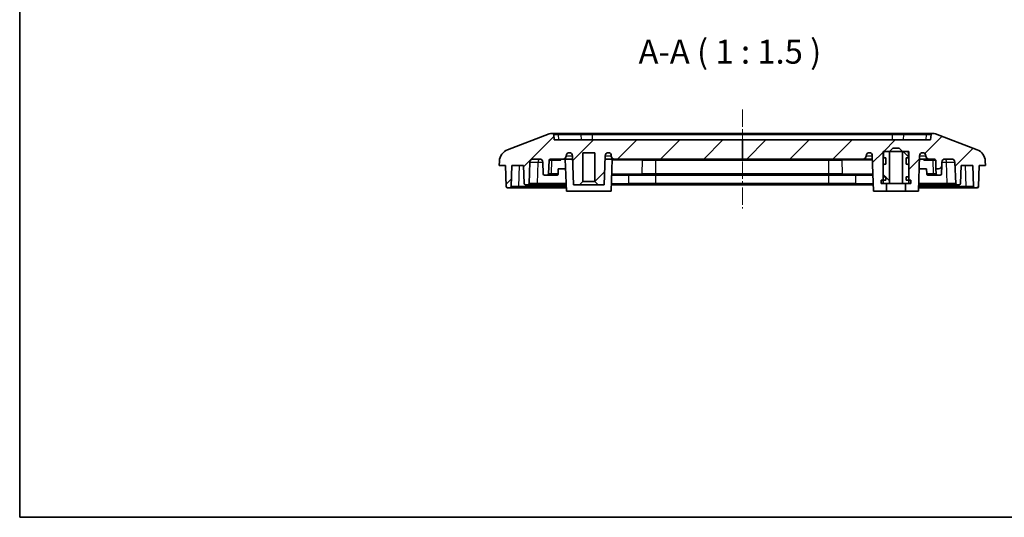
# Model space of a CAD drawing. Units: millimetres. Extents: x 1285 to 3661, y 1052 to 1473.
# Drawn here: x 2478 to 2632, y 1052 to 1130 of the extents above; entities that cross this region are included whole.
import ezdxf

# ---------------------------------------------------------------- set-up
doc = ezdxf.new("R2010")
doc.units = ezdxf.units.MM
doc.linetypes.add('CHAIN', pattern=[0.3543, 0.2362, -0.0295, 0.0591, -0.0295])
for name, color, linetype, lineweight in [('Border (ISO)', 7, 'Continuous', 35), ('Centerline (ISO)', 131, 'Continuous', 18), ('Hatch (ISO)', 1, 'Continuous', 18), ('Symbol (ISO)', 7, 'Continuous', 18), ('Visible (ISO)', 7, 'Continuous', 35), ('Visible Narrow (ISO)', 7, 'Continuous', 25)]:
    doc.layers.add(name, color=color, linetype=linetype, lineweight=lineweight)
doc.styles.add('Note Text (TK)', font='txt')

# ---------------------------------------------------------------- blocks, each defined once
blk = doc.blocks.new('図面枠 tk図枠')
at = {"layer": 'Border (ISO)'}
for p, q in [((14.5, 289), (14.5, 8)), ((14.5, 8), (405.5, 8))]:
    blk.add_line(p, q, dxfattribs=at)

msp = doc.modelspace()

# ---------------------------------------------------------------- hatches: boundary and pattern name
at = {"layer": 'Hatch (ISO)'}
h = msp.add_hatch(dxfattribs=at)
h.set_pattern_fill('ANSI31', color=256, scale=38.1, style=0)
h.set_pattern_definition([(45, (2456.6567, 1039.9145), (-3.3676, 3.3676), [])])
edge = h.paths.add_edge_path()
edge.add_line((2591.3361, 1110.9314), (2591.3361, 1107.9314))
edge.add_line((2591.3361, 1107.9314), (2571.3596, 1107.9314))
edge.add_ellipse((2571.3596, 1108.4314), major_axis=(-0.4997, -0.0174), ratio=1, start_angle=0, end_angle=88, ccw=False)
edge.add_line((2570.8599, 1108.414), (2570.8587, 1108.4489))
edge.add_ellipse((2570.359, 1108.4314), major_axis=(0, 0.5), ratio=1, start_angle=272, end_angle=360)
edge.add_ellipse((2570.3946, 1108.4327), major_axis=(-0.4997, 0.0174), ratio=1, start_angle=276.079992, end_angle=360)
edge.add_line((2569.8949, 1108.4501), (2569.7371, 1103.9314))
edge.add_line((2569.7371, 1103.9314), (2568.7871, 1103.9314))
edge.add_line((2568.7871, 1103.9314), (2568.2871, 1104.4314))
edge.add_line((2568.2871, 1104.4314), (2568.2871, 1108.9314))
edge.add_line((2568.2871, 1108.9314), (2566.3871, 1108.9314))
edge.add_line((2566.3871, 1108.9314), (2566.3871, 1104.4314))
edge.add_line((2566.3871, 1104.4314), (2565.8871, 1103.9314))
edge.add_line((2565.8871, 1103.9314), (2564.9371, 1103.9314))
edge.add_line((2564.9371, 1103.9314), (2564.7793, 1108.4501))
edge.add_ellipse((2564.2796, 1108.4327), major_axis=(0.0356, 0.4987), ratio=1, start_angle=276.079992, end_angle=360)
edge.add_ellipse((2564.3152, 1108.4314), major_axis=(-0.4997, 0.0174), ratio=1, start_angle=272, end_angle=360)
edge.add_line((2563.8155, 1108.4489), (2563.8143, 1108.414))
edge.add_ellipse((2563.3146, 1108.4314), major_axis=(0, -0.5), ratio=1, start_angle=0, end_angle=88, ccw=False)
edge.add_line((2563.3146, 1107.9314), (2561.3302, 1107.9314))
edge.add_ellipse((2561.3302, 1107.7314), major_axis=(-0.1999, 0.007), ratio=1, start_angle=272, end_angle=360)
edge.add_line((2561.1304, 1107.7384), (2561.0565, 1105.6244))
edge.add_ellipse((2560.8567, 1105.6314), major_axis=(0, -0.2), ratio=1, start_angle=0, end_angle=88, ccw=False)
edge.add_line((2560.8567, 1105.4314), (2560.4175, 1105.4314))
edge.add_ellipse((2560.4175, 1105.6314), major_axis=(-0.1999, -0.007), ratio=1, start_angle=0, end_angle=88, ccw=False)
edge.add_line((2560.2177, 1105.6244), (2560.1539, 1107.4489))
edge.add_ellipse((2559.6542, 1107.4314), major_axis=(0, 0.5), ratio=1, start_angle=272, end_angle=360)
edge.add_line((2559.6542, 1107.9314), (2558.6199, 1107.9314))
edge.add_ellipse((2558.6199, 1107.4314), major_axis=(-0.4997, 0.0174), ratio=1, start_angle=272, end_angle=360)
edge.add_line((2558.1202, 1107.4489), (2558.0042, 1104.1244))
edge.add_ellipse((2557.8043, 1104.1314), major_axis=(0, -0.2), ratio=1, start_angle=0, end_angle=88, ccw=False)
edge.add_line((2557.8043, 1103.9314), (2557.435, 1103.9314))
edge.add_ellipse((2557.435, 1104.1314), major_axis=(-0.1999, -0.007), ratio=1, start_angle=0, end_angle=88, ccw=False)
edge.add_line((2557.2351, 1104.1244), (2557.1371, 1106.9314))
edge.add_line((2557.1371, 1106.9314), (2555.3371, 1106.9314))
edge.add_line((2555.3371, 1106.9314), (2555.2216, 1103.6244))
edge.add_ellipse((2555.0217, 1103.6314), major_axis=(0, -0.2), ratio=1, start_angle=0, end_angle=88, ccw=False)
edge.add_line((2555.0217, 1103.4314), (2554.6525, 1103.4314))
edge.add_ellipse((2554.6525, 1103.6314), major_axis=(-0.1999, -0.007), ratio=1, start_angle=0, end_angle=88, ccw=False)
edge.add_line((2554.4526, 1103.6244), (2554.3371, 1106.9314))
edge.add_line((2554.3371, 1106.9314), (2553.3371, 1106.9314))
edge.add_line((2553.3371, 1106.9314), (2553.3718, 1107.6257))
edge.add_ellipse((2555.3693, 1107.5258), major_axis=(-0.71, 1.8697), ratio=1, start_angle=0, end_angle=66.34348, ccw=False)
edge.add_line((2554.6593, 1109.3955), (2561.1656, 1111.8663))
edge.add_ellipse((2561.5206, 1110.9314), major_axis=(0, 1), ratio=1, start_angle=0, end_angle=20.794115, ccw=False)
edge.add_line((2561.5206, 1111.9314), (2561.6561, 1111.9314))
edge.add_ellipse((2561.6561, 1111.7314), major_axis=(0.199, 0.0199), ratio=1, start_angle=0, end_angle=84.289407, ccw=False)
edge.add_line((2561.8551, 1111.7513), (2561.9371, 1110.9314))
edge.add_line((2561.9371, 1110.9314), (2591.3361, 1110.9314))
edge = h.paths.add_edge_path()
edge.add_line((2591.3361, 1107.9314), (2610.1796, 1107.9314))
edge.add_ellipse((2610.1796, 1108.4314), major_axis=(0, -0.5), ratio=1, start_angle=0, end_angle=88)
edge.add_line((2610.6793, 1108.414), (2610.6806, 1108.4489))
edge.add_ellipse((2611.1803, 1108.4314), major_axis=(-0.4997, 0.0174), ratio=1, start_angle=272, end_angle=360, ccw=False)
edge.add_ellipse((2611.1447, 1108.4327), major_axis=(0.0356, 0.4987), ratio=1, start_angle=276.079992, end_angle=360, ccw=False)
edge.add_line((2611.6444, 1108.4501), (2611.8371, 1102.9314))
edge.add_line((2611.8371, 1102.9314), (2613.8371, 1102.9314))
edge.add_line((2613.8371, 1102.9314), (2613.8371, 1104.1314))
edge.add_line((2613.8371, 1104.1314), (2613.3371, 1104.1314))
edge.add_line((2613.3371, 1104.1314), (2613.3371, 1104.6314))
edge.add_line((2613.3371, 1104.6314), (2613.3371, 1105.1314))
edge.add_line((2613.3371, 1105.1314), (2613.3371, 1106.9314))
edge.add_line((2613.3371, 1106.9314), (2613.3371, 1109.1314))
edge.add_line((2613.3371, 1109.1314), (2613.5871, 1109.1314))
edge.add_line((2613.5871, 1109.1314), (2614.3306, 1109.1314))
edge.add_line((2614.3306, 1109.1314), (2614.3321, 1109.1314))
edge.add_line((2614.3321, 1109.1314), (2614.8321, 1109.6314))
edge.add_line((2614.8321, 1109.6314), (2615.8421, 1109.6314))
edge.add_line((2615.8421, 1109.6314), (2616.3421, 1109.1314))
edge.add_line((2616.3421, 1109.1314), (2616.3436, 1109.1314))
edge.add_line((2616.3436, 1109.1314), (2617.0871, 1109.1314))
edge.add_line((2617.0871, 1109.1314), (2617.3371, 1109.1314))
edge.add_line((2617.3371, 1109.1314), (2617.3371, 1106.9314))
edge.add_line((2617.3371, 1106.9314), (2617.3371, 1105.1314))
edge.add_line((2617.3371, 1105.1314), (2617.3371, 1104.6314))
edge.add_line((2617.3371, 1104.6314), (2617.3371, 1104.1314))
edge.add_line((2617.3371, 1104.1314), (2616.8371, 1104.1314))
edge.add_line((2616.8371, 1104.1314), (2616.8371, 1102.9314))
edge.add_line((2616.8371, 1102.9314), (2618.8371, 1102.9314))
edge.add_line((2618.8371, 1102.9314), (2619.0298, 1108.4501))
edge.add_ellipse((2619.5295, 1108.4327), major_axis=(-0.4997, 0.0174), ratio=1, start_angle=276.079992, end_angle=360, ccw=False)
edge.add_ellipse((2619.4939, 1108.4314), major_axis=(0, 0.5), ratio=1, start_angle=272, end_angle=360, ccw=False)
edge.add_line((2619.9936, 1108.4489), (2619.9948, 1108.414))
edge.add_ellipse((2620.4945, 1108.4314), major_axis=(-0.4997, -0.0174), ratio=1, start_angle=0, end_angle=88)
edge.add_line((2620.4945, 1107.9314), (2621.344, 1107.9314))
edge.add_ellipse((2621.344, 1107.7314), major_axis=(0, 0.2), ratio=1, start_angle=272, end_angle=360, ccw=False)
edge.add_line((2621.5438, 1107.7384), (2621.5895, 1106.4314))
edge.add_line((2621.5895, 1106.4314), (2622.0019, 1106.4314))
edge.add_ellipse((2622.0019, 1106.9314), major_axis=(0, -0.5), ratio=1, start_angle=0, end_angle=88)
edge.add_line((2622.5016, 1106.914), (2622.5202, 1107.4489))
edge.add_ellipse((2623.0199, 1107.4314), major_axis=(-0.4997, 0.0174), ratio=1, start_angle=272, end_angle=360, ccw=False)
edge.add_line((2623.0199, 1107.9314), (2624.0542, 1107.9314))
edge.add_ellipse((2624.0542, 1107.4314), major_axis=(0, 0.5), ratio=1, start_angle=272, end_angle=360, ccw=False)
edge.add_line((2624.5539, 1107.4489), (2624.67, 1104.1244))
edge.add_ellipse((2624.8699, 1104.1314), major_axis=(-0.1999, -0.007), ratio=1, start_angle=0, end_angle=88)
edge.add_line((2624.8699, 1103.9314), (2625.2392, 1103.9314))
edge.add_ellipse((2625.2392, 1104.1314), major_axis=(0, -0.2), ratio=1, start_angle=0, end_angle=88)
edge.add_line((2625.4391, 1104.1244), (2625.5371, 1106.9314))
edge.add_line((2625.5371, 1106.9314), (2627.3371, 1106.9314))
edge.add_line((2627.3371, 1106.9314), (2627.4526, 1103.6244))
edge.add_ellipse((2627.6525, 1103.6314), major_axis=(-0.1999, -0.007), ratio=1, start_angle=0, end_angle=88)
edge.add_line((2627.6525, 1103.4314), (2628.0217, 1103.4314))
edge.add_ellipse((2628.0217, 1103.6314), major_axis=(0, -0.2), ratio=1, start_angle=0, end_angle=88)
edge.add_line((2628.2216, 1103.6244), (2628.3371, 1106.9314))
edge.add_line((2628.3371, 1106.9314), (2629.3371, 1106.9314))
edge.add_line((2629.3371, 1106.9314), (2629.3024, 1107.6257))
edge.add_ellipse((2627.3049, 1107.5258), major_axis=(1.9975, 0.0999), ratio=1, start_angle=0, end_angle=66.34348)
edge.add_line((2628.0149, 1109.3955), (2621.5086, 1111.8663))
edge.add_ellipse((2621.1536, 1110.9314), major_axis=(0.355, 0.9349), ratio=1, start_angle=0, end_angle=20.794115)
edge.add_line((2621.1536, 1111.9314), (2621.0181, 1111.9314))
edge.add_ellipse((2621.0181, 1111.7314), major_axis=(0, 0.2), ratio=1, start_angle=0, end_angle=84.289407)
edge.add_line((2620.8191, 1111.7513), (2620.7371, 1110.9314))
edge.add_line((2620.7371, 1110.9314), (2591.3361, 1110.9314))
edge.add_line((2591.3361, 1110.9314), (2591.3361, 1107.9314))
h = msp.add_hatch(dxfattribs=at)
h.set_pattern_fill('ANSI31', color=256, scale=38.1, angle=90.00021, style=0)
h.set_pattern_definition([(135.0002, (2456.6567, 1039.9145), (-3.36758, -3.36761), [])])
h.paths.add_polyline_path([(2617.6371, 1104.6314), (2617.3371, 1104.6314), (2616.9371, 1104.6314), (2616.9371, 1105.1314), (2617.3371, 1105.1314), (2617.3371, 1106.9314), (2617.1371, 1107.1314), (2616.9371, 1107.1314), (2616.9371, 1108.1314), (2617.2871, 1108.1314), (2617.2871, 1108.9314), (2617.0871, 1109.1314), (2616.3436, 1109.1314), (2616.3436, 1104.1314), (2616.8371, 1104.1314), (2617.3371, 1104.1314), (2617.6371, 1104.1314)])
h.paths.add_polyline_path([(2613.7371, 1104.6314), (2613.3371, 1104.6314), (2613.0371, 1104.6314), (2613.0371, 1104.1314), (2613.3371, 1104.1314), (2613.8371, 1104.1314), (2614.3306, 1104.1314), (2614.3306, 1109.1314), (2613.5871, 1109.1314), (2613.3871, 1108.9314), (2613.3871, 1108.1314), (2613.7371, 1108.1314), (2613.7371, 1107.1314), (2613.5371, 1107.1314), (2613.3371, 1106.9314), (2613.3371, 1105.1314), (2613.7371, 1105.1314)])

# ---------------------------------------------------------------- linework, layer by layer
at = {"layer": 'Centerline (ISO)', "linetype": 'CHAIN', "ltscale": 11.482377}
msp.add_line((2591.3371, 1115.6814), (2591.3371, 1100.1814), dxfattribs=at)
at = {"layer": 'Visible (ISO)'}
for p, q in [((2561.1656, 1111.8663), (2554.6593, 1109.3955)), ((2561.6561, 1111.9314), (2561.5206, 1111.9314)), ((2562.4413, 1111.9314), (2561.6561, 1111.9314)), ((2561.9371, 1110.9314), (2561.8551, 1111.7513)), ((2591.3361, 1110.9314), (2561.9371, 1110.9314)), ((2565.9977, 1111.9314), (2562.4413, 1111.9314)), ((2567.8934, 1111.9314), (2565.9977, 1111.9314)), ((2614.7807, 1111.9314), (2567.8934, 1111.9314)), ((2620.7371, 1110.9314), (2591.3361, 1110.9314)), ((2591.3361, 1110.9314), (2591.3361, 1107.9314)), ((2616.6765, 1111.9314), (2614.7807, 1111.9314)), ((2620.2328, 1111.9314), (2616.6765, 1111.9314)), ((2621.0181, 1111.9314), (2620.2328, 1111.9314)), ((2620.8191, 1111.7513), (2620.7371, 1110.9314)), ((2621.1536, 1111.9314), (2621.0181, 1111.9314)), ((2628.0149, 1109.3955), (2621.5086, 1111.8663)), ((2614.3321, 1109.1314), (2614.8321, 1109.6314)), ((2614.8321, 1109.6314), (2615.8421, 1109.6314)), ((2615.8421, 1109.6314), (2616.3421, 1109.1314)), ((2558.6199, 1107.9314), (2559.6542, 1107.9314)), ((2561.3302, 1107.9314), (2563.3146, 1107.9314)), ((2563.3146, 1107.9314), (2564.7974, 1107.9314)), ((2563.8371, 1102.9314), (2563.6625, 1107.9314)), ((2563.8143, 1108.414), (2563.8155, 1108.4489)), ((2564.7793, 1108.4501), (2564.9371, 1103.9314)), ((2566.3871, 1104.4314), (2566.3871, 1108.9314)), ((2566.3871, 1108.9314), (2568.2871, 1108.9314)), ((2568.2871, 1108.9314), (2568.2871, 1104.4314)), ((2569.7371, 1103.9314), (2569.8949, 1108.4501)), ((2569.8768, 1107.9314), (2571.3596, 1107.9314)), ((2570.8371, 1102.9314), (2571.0117, 1107.9314)), ((2570.8587, 1108.4489), (2570.8599, 1108.414)), ((2571.3596, 1107.9314), (2591.3361, 1107.9314)), ((2591.3361, 1107.9314), (2610.1796, 1107.9314)), ((2610.1796, 1107.9314), (2611.6625, 1107.9314)), ((2610.6793, 1108.414), (2610.6806, 1108.4489)), ((2611.6444, 1108.4501), (2611.8371, 1102.9314)), ((2613.3371, 1104.1314), (2613.3371, 1109.1314)), ((2613.3371, 1109.1314), (2614.3321, 1109.1314)), ((2613.5871, 1109.1314), (2613.3871, 1108.9314)), ((2613.3871, 1108.9314), (2613.3871, 1108.1314)), ((2613.3871, 1108.1314), (2613.7371, 1108.1314)), ((2614.3306, 1109.1314), (2613.5871, 1109.1314)), ((2613.7371, 1108.1314), (2613.7371, 1107.1314)), ((2614.3306, 1104.1314), (2614.3306, 1109.1314)), ((2614.3321, 1109.1314), (2616.3421, 1109.1314)), ((2616.3421, 1109.1314), (2617.3371, 1109.1314)), ((2617.0871, 1109.1314), (2616.3436, 1109.1314)), ((2616.3436, 1109.1314), (2616.3436, 1104.1314)), ((2616.9371, 1107.1314), (2616.9371, 1108.1314)), ((2616.9371, 1108.1314), (2617.2871, 1108.1314)), ((2617.2871, 1108.9314), (2617.0871, 1109.1314)), ((2617.2871, 1108.1314), (2617.2871, 1108.9314)), ((2617.3371, 1109.1314), (2617.3371, 1104.1314)), ((2618.8371, 1102.9314), (2619.0298, 1108.4501)), ((2619.0117, 1107.9314), (2620.4945, 1107.9314)), ((2619.9936, 1108.4489), (2619.9948, 1108.414)), ((2620.4945, 1107.9314), (2621.344, 1107.9314)), ((2623.0199, 1107.9314), (2624.0542, 1107.9314)), ((2553.3718, 1107.6257), (2553.3371, 1106.9314)), ((2553.3371, 1106.9314), (2554.3371, 1106.9314)), ((2554.3371, 1106.9314), (2554.4526, 1103.6244)), ((2555.2216, 1103.6244), (2555.3371, 1106.9314)), ((2555.3371, 1106.9314), (2557.1371, 1106.9314)), ((2557.1371, 1106.9314), (2557.2351, 1104.1244)), ((2558.0042, 1104.1244), (2558.1202, 1107.4489)), ((2560.1539, 1107.4489), (2560.2177, 1105.6244)), ((2561.0565, 1105.6244), (2561.1304, 1107.7384)), ((2562.5278, 1105.6244), (2562.5477, 1106.4314)), ((2562.5477, 1106.4314), (2563.7149, 1106.4314)), ((2613.5371, 1107.1314), (2613.3371, 1106.9314)), ((2613.3371, 1106.9314), (2613.3371, 1105.1314)), ((2613.7371, 1107.1314), (2613.5371, 1107.1314)), ((2617.1371, 1107.1314), (2616.9371, 1107.1314)), ((2617.3371, 1106.9314), (2617.1371, 1107.1314)), ((2617.3371, 1105.1314), (2617.3371, 1106.9314)), ((2618.9593, 1106.4314), (2620.1265, 1106.4314)), ((2620.1265, 1106.4314), (2620.1464, 1105.6244)), ((2621.5438, 1107.7384), (2621.5895, 1106.4314)), ((2621.5895, 1106.4314), (2622.0019, 1106.4314)), ((2621.6177, 1105.6244), (2621.5895, 1106.4314)), ((2622.5016, 1106.914), (2622.4565, 1105.6244)), ((2622.5016, 1106.914), (2622.5202, 1107.4489)), ((2624.5539, 1107.4489), (2624.67, 1104.1244)), ((2625.4391, 1104.1244), (2625.5371, 1106.9314)), ((2625.5371, 1106.9314), (2627.3371, 1106.9314)), ((2627.3371, 1106.9314), (2627.4526, 1103.6244)), ((2628.2216, 1103.6244), (2628.3371, 1106.9314)), ((2628.3371, 1106.9314), (2629.3371, 1106.9314)), ((2629.3371, 1106.9314), (2629.3024, 1107.6257)), ((2560.4175, 1105.4314), (2560.8567, 1105.4314)), ((2560.8567, 1105.4314), (2561.3488, 1105.4314)), ((2561.3488, 1105.4314), (2562.3865, 1105.4314)), ((2575.5606, 1105.4314), (2570.9244, 1105.4314)), ((2575.5606, 1105.4314), (2577.8371, 1105.4314)), ((2577.8371, 1105.4314), (2604.8371, 1105.4314)), ((2604.8371, 1105.4314), (2607.1136, 1105.4314)), ((2611.7498, 1105.4314), (2607.1136, 1105.4314)), ((2613.3371, 1105.1314), (2613.7371, 1105.1314)), ((2613.7371, 1105.1314), (2613.7371, 1104.6314)), ((2616.9371, 1104.6314), (2616.9371, 1105.1314)), ((2616.9371, 1105.1314), (2617.3371, 1105.1314)), ((2620.2877, 1105.4314), (2621.3253, 1105.4314)), ((2621.3253, 1105.4314), (2621.8175, 1105.4314)), ((2622.2567, 1105.4314), (2621.8175, 1105.4314)), ((2554.6525, 1103.4314), (2555.0217, 1103.4314)), ((2555.0217, 1103.4314), (2556.2713, 1103.4314)), ((2556.2713, 1103.4314), (2562.7853, 1103.4314)), ((2557.435, 1103.9314), (2557.8043, 1103.9314)), ((2557.8043, 1103.9314), (2559.1905, 1103.9314)), ((2559.1905, 1103.9314), (2563.8012, 1103.9314)), ((2562.7853, 1103.4314), (2563.8196, 1103.4314)), ((2563.8012, 1103.9314), (2563.8022, 1103.9314)), ((2564.9371, 1103.9314), (2565.8871, 1103.9314)), ((2565.8871, 1103.9314), (2566.3871, 1104.4314)), ((2565.8871, 1103.9314), (2568.7871, 1103.9314)), ((2568.2871, 1104.4314), (2566.3871, 1104.4314)), ((2568.2871, 1104.4314), (2568.7871, 1103.9314)), ((2568.7871, 1103.9314), (2569.7371, 1103.9314)), ((2570.872, 1103.9314), (2570.8974, 1103.9314)), ((2573.4423, 1103.9314), (2570.8974, 1103.9314)), ((2573.4423, 1103.9314), (2577.8371, 1103.9314)), ((2577.8371, 1103.9314), (2604.8371, 1103.9314)), ((2604.8371, 1103.9314), (2609.2319, 1103.9314)), ((2611.7768, 1103.9314), (2609.2319, 1103.9314)), ((2611.7768, 1103.9314), (2611.8022, 1103.9314)), ((2613.7371, 1104.6314), (2613.0371, 1104.6314)), ((2613.0371, 1104.6314), (2613.0371, 1104.1314)), ((2613.0371, 1104.1314), (2614.3306, 1104.1314)), ((2613.8371, 1104.1314), (2613.3371, 1104.1314)), ((2613.8371, 1102.9314), (2613.8371, 1104.1314)), ((2616.3436, 1104.1314), (2614.3306, 1104.1314)), ((2616.3436, 1104.1314), (2617.6371, 1104.1314)), ((2617.3371, 1104.1314), (2616.8371, 1104.1314)), ((2616.8371, 1104.1314), (2616.8371, 1102.9314)), ((2617.6371, 1104.6314), (2616.9371, 1104.6314)), ((2617.6371, 1104.1314), (2617.6371, 1104.6314)), ((2618.8546, 1103.4314), (2619.8888, 1103.4314)), ((2618.872, 1103.9314), (2618.8729, 1103.9314)), ((2618.8729, 1103.9314), (2623.4837, 1103.9314)), ((2619.8888, 1103.4314), (2626.4029, 1103.4314)), ((2623.4837, 1103.9314), (2624.8699, 1103.9314)), ((2624.8699, 1103.9314), (2625.2392, 1103.9314)), ((2626.4029, 1103.4314), (2627.6525, 1103.4314)), ((2627.6525, 1103.4314), (2628.0217, 1103.4314)), ((2570.8371, 1102.9314), (2563.8371, 1102.9314)), ((2611.8371, 1102.9314), (2613.8371, 1102.9314)), ((2616.8371, 1102.9314), (2613.8371, 1102.9314)), ((2616.8371, 1102.9314), (2618.8371, 1102.9314))]:
    msp.add_line(p, q, dxfattribs=at)
for centre, radius, start, end in [((2561.5206, 1110.9314), 1, 90, 110.794115), ((2561.6561, 1111.7314), 0.2, 5.710593, 90), ((2621.0181, 1111.7314), 0.2, 90, 174.289407), ((2621.1536, 1110.9314), 1, 69.205885, 90), ((2555.3693, 1107.5258), 2, 110.794115, 177.137595), ((2627.3049, 1107.5258), 2, 2.862405, 69.205885), ((2558.6199, 1107.4314), 0.5, 90, 178), ((2559.6542, 1107.4314), 0.5, 2, 90), ((2561.3302, 1107.7314), 0.2, 90, 178), ((2563.3146, 1108.4314), 0.5, 270, 358), ((2564.3152, 1108.4314), 0.5, 90, 178), ((2564.2796, 1108.4327), 0.5, 2, 85.920008), ((2570.3946, 1108.4327), 0.5, 94.079992, 178), ((2570.359, 1108.4314), 0.5, 2, 90), ((2571.3596, 1108.4314), 0.5, 182, 270), ((2610.1796, 1108.4314), 0.5, 270, 358), ((2611.1803, 1108.4314), 0.5, 90, 178), ((2611.1447, 1108.4327), 0.5, 2, 85.920008), ((2619.5295, 1108.4327), 0.5, 94.079992, 178), ((2619.4939, 1108.4314), 0.5, 2, 90), ((2620.4945, 1108.4314), 0.5, 182, 270), ((2621.344, 1107.7314), 0.2, 2, 90), ((2623.0199, 1107.4314), 0.5, 90, 178), ((2624.0542, 1107.4314), 0.5, 2, 90), ((2622.0019, 1106.9314), 0.5, 270, 358), ((2560.4175, 1105.6314), 0.2, 182, 270), ((2560.8567, 1105.6314), 0.2, 270, 358), ((2621.8175, 1105.6314), 0.2, 182, 270), ((2622.2567, 1105.6314), 0.2, 270, 358), ((2554.6525, 1103.6314), 0.2, 182, 270), ((2555.0217, 1103.6314), 0.2, 270, 358), ((2557.435, 1104.1314), 0.2, 182, 270), ((2557.8043, 1104.1314), 0.2, 270, 358), ((2624.8699, 1104.1314), 0.2, 182, 270), ((2625.2392, 1104.1314), 0.2, 270, 358), ((2627.6525, 1103.6314), 0.2, 182, 270), ((2628.0217, 1103.6314), 0.2, 270, 358)]:
    msp.add_arc(centre, radius, start, end, dxfattribs=at)
for centre, start_param, end_param in [((2562.3865, 1105.6314), 0, 1.53588974), ((2620.2877, 1105.6314), 4.74729557, 6.28318531)]:
    msp.add_ellipse(centre, major_axis=(0, -0.2), ratio=0.70710678, start_param=start_param, end_param=end_param, dxfattribs=at)
at = {"layer": 'Visible Narrow (ISO)'}
for p, q in [((2561.8551, 1111.7513), (2562.5821, 1111.7513)), ((2562.5821, 1111.7513), (2566.1384, 1111.7513)), ((2562.64, 1110.9314), (2562.5821, 1111.7513)), ((2566.1384, 1111.7513), (2567.8934, 1111.7513)), ((2566.1964, 1110.9314), (2566.1384, 1111.7513)), ((2567.8934, 1111.9314), (2567.8934, 1111.7513)), ((2567.8934, 1111.7513), (2614.7807, 1111.7513)), ((2567.8934, 1110.9314), (2567.8934, 1111.7513)), ((2614.7807, 1111.9314), (2614.7807, 1111.7513)), ((2614.7807, 1111.7513), (2616.5358, 1111.7513)), ((2614.7807, 1110.9314), (2614.7807, 1111.7513)), ((2616.5358, 1111.7513), (2616.4778, 1110.9314)), ((2616.5358, 1111.7513), (2620.0921, 1111.7513)), ((2620.0341, 1110.9314), (2620.0921, 1111.7513)), ((2620.0921, 1111.7513), (2620.8191, 1111.7513)), ((2564.7806, 1108.414), (2563.8143, 1108.414)), ((2563.8155, 1108.4489), (2564.7793, 1108.4489)), ((2570.8599, 1108.414), (2569.8936, 1108.414)), ((2569.8948, 1108.4489), (2570.8587, 1108.4489)), ((2577.8371, 1107.7384), (2577.8371, 1107.9314)), ((2604.8371, 1107.7384), (2604.8371, 1107.9314)), ((2611.6456, 1108.414), (2610.6793, 1108.414)), ((2610.6806, 1108.4489), (2611.6444, 1108.4489)), ((2619.9948, 1108.414), (2619.0285, 1108.414)), ((2619.0298, 1108.4489), (2619.9936, 1108.4489)), ((2556.4126, 1103.6244), (2556.5088, 1106.9314)), ((2558.1202, 1107.4489), (2559.4139, 1107.4489)), ((2559.3318, 1104.1244), (2559.4139, 1107.4489)), ((2559.4139, 1107.4489), (2560.1539, 1107.4489)), ((2561.1304, 1107.7384), (2561.5424, 1107.7384)), ((2561.4902, 1105.6244), (2561.5424, 1107.7384)), ((2561.5424, 1107.7384), (2562.9583, 1107.7384)), ((2575.7505, 1107.7384), (2571.005, 1107.7384)), ((2575.6993, 1105.6244), (2575.7505, 1107.7384)), ((2575.7505, 1107.7384), (2577.8371, 1107.7384)), ((2577.8371, 1107.7384), (2604.8371, 1107.7384)), ((2577.8371, 1105.6244), (2577.8371, 1107.7384)), ((2604.8371, 1107.7384), (2606.9237, 1107.7384)), ((2604.8371, 1105.6244), (2604.8371, 1107.7384)), ((2611.6692, 1107.7384), (2606.9237, 1107.7384)), ((2606.9749, 1105.6244), (2606.9237, 1107.7384)), ((2619.7159, 1107.7384), (2621.1318, 1107.7384)), ((2621.1318, 1107.7384), (2621.5438, 1107.7384)), ((2621.184, 1105.6244), (2621.1318, 1107.7384)), ((2622.5202, 1107.4489), (2623.2603, 1107.4489)), ((2623.2603, 1107.4489), (2624.5539, 1107.4489)), ((2623.3424, 1104.1244), (2623.2603, 1107.4489)), ((2626.1654, 1106.9314), (2626.2616, 1103.6244)), ((2561.4902, 1105.6244), (2561.0565, 1105.6244)), ((2562.5278, 1105.6244), (2561.4902, 1105.6244)), ((2570.9311, 1105.6244), (2575.6993, 1105.6244)), ((2573.581, 1104.1244), (2573.6127, 1105.4314)), ((2577.8371, 1105.6244), (2575.6993, 1105.6244)), ((2577.8371, 1105.6244), (2577.8371, 1105.4314)), ((2604.8371, 1105.6244), (2577.8371, 1105.6244)), ((2577.8371, 1104.1244), (2577.8371, 1105.4314)), ((2604.8371, 1105.6244), (2604.8371, 1105.4314)), ((2606.9749, 1105.6244), (2604.8371, 1105.6244)), ((2604.8371, 1104.1244), (2604.8371, 1105.4314)), ((2606.9749, 1105.6244), (2611.7431, 1105.6244)), ((2609.0932, 1104.1244), (2609.0615, 1105.4314)), ((2621.184, 1105.6244), (2620.1464, 1105.6244)), ((2621.6177, 1105.6244), (2621.184, 1105.6244)), ((2562.9267, 1103.6244), (2556.4126, 1103.6244)), ((2559.3318, 1104.1244), (2558.0042, 1104.1244)), ((2563.7954, 1104.1244), (2559.3318, 1104.1244)), ((2562.9329, 1103.9314), (2562.9267, 1103.6244)), ((2570.8974, 1104.1244), (2570.8788, 1104.1244)), ((2570.8974, 1104.1244), (2570.8974, 1104.657)), ((2570.8974, 1103.9314), (2570.8974, 1104.1244)), ((2570.8974, 1104.1244), (2573.581, 1104.1244)), ((2577.8371, 1104.1244), (2573.581, 1104.1244)), ((2577.8371, 1103.9314), (2577.8371, 1104.1244)), ((2604.8371, 1104.1244), (2577.8371, 1104.1244)), ((2604.8371, 1103.9314), (2604.8371, 1104.1244)), ((2609.0932, 1104.1244), (2604.8371, 1104.1244)), ((2609.0932, 1104.1244), (2611.7768, 1104.1244)), ((2611.7768, 1104.1244), (2611.7768, 1104.657)), ((2611.7768, 1103.9314), (2611.7768, 1104.1244)), ((2611.7954, 1104.1244), (2611.7768, 1104.1244)), ((2623.3424, 1104.1244), (2618.8788, 1104.1244)), ((2619.7475, 1103.6244), (2619.7413, 1103.9314)), ((2626.2616, 1103.6244), (2619.7475, 1103.6244)), ((2624.67, 1104.1244), (2623.3424, 1104.1244))]:
    msp.add_line(p, q, dxfattribs=at)
for centre, major_axis, ratio, start_param, end_param in [((2562.4413, 1111.7314), (0, 0.2), 0.70710678, 4.81205763, 6.28318531), ((2565.9977, 1111.7314), (0, 0.2), 0.70710678, 4.81205763, 6.28318531), ((2616.6765, 1111.7314), (0, 0.2), 0.70710678, 0, 1.47112767), ((2620.2328, 1111.7314), (0, 0.2), 0.70710678, 0, 1.47112767), ((2559.7672, 1107.4314), (0, 0.5), 0.70710678, 0.13277409, 1.53588974), ((2561.6837, 1107.7314), (0, 0.2), 0.70710678, 0, 1.53588974), ((2562.4472, 1108.0603), (0.4737, 0.16), 0.7185029, 5.16919388, 5.49407694), ((2575.8892, 1107.7314), (0, 0.2), 0.69397406, 0, 1.53588974), ((2606.785, 1107.7314), (0, 0.2), 0.69397406, 4.74729557, 6.28318531), ((2620.2269, 1108.0603), (-0.4737, 0.16), 0.7185029, 0.78910836, 1.11399143), ((2620.9905, 1107.7314), (0, 0.2), 0.70710678, 4.74729557, 6.28318531), ((2622.9069, 1107.4314), (0, 0.5), 0.70710678, 4.74729557, 6.15041121), ((2561.3488, 1105.6314), (0, -0.2), 0.70710678, 0, 1.53588974), ((2575.5606, 1105.6314), (0, -0.2), 0.69397406, 0, 1.53588974), ((2607.1136, 1105.6314), (0, -0.2), 0.69397406, 4.74729557, 6.28318531), ((2621.3253, 1105.6314), (0, -0.2), 0.70710678, 4.74729557, 6.28318531), ((2556.2713, 1103.6314), (0, -0.2), 0.70710678, 0, 1.53588974), ((2559.1905, 1104.1314), (0, -0.2), 0.70710678, 0, 1.53588974), ((2562.7853, 1103.6314), (0, -0.2), 0.70710678, 0, 1.53588974), ((2563.8012, 1104.1314), (0, -0.2), 0.70710678, 0, 0.00653381), ((2573.4423, 1104.1314), (0, -0.2), 0.69397406, 0, 1.53588974), ((2609.2319, 1104.1314), (0, -0.2), 0.69397406, 4.74729557, 6.28318531), ((2618.8729, 1104.1314), (0, -0.2), 0.70710678, 6.2766515, 6.2831853), ((2619.8888, 1103.6314), (0, -0.2), 0.70710678, 4.74729557, 6.28318531), ((2623.4837, 1104.1314), (0, -0.2), 0.70710678, 4.74729557, 6.28318531), ((2626.4029, 1103.6314), (0, -0.2), 0.70710678, 4.74729557, 6.28318531)]:
    msp.add_ellipse(centre, major_axis=major_axis, ratio=ratio, start_param=start_param, end_param=end_param, dxfattribs=at)
for points, knots in [([(2562.2113, 1107.9314), (2562.2777, 1107.9314), (2562.3487, 1107.9257), (2562.536, 1107.8986), (2562.66, 1107.8722), (2562.7594, 1107.8254)], [-0.121394148, -0.121394148, -0.121394148, -0.121394148, -0.074572466, -0.074572466, 0, 0, 0, 0]), ([(2562.7594, 1107.8254), (2562.7887, 1107.8116), (2562.8204, 1107.7972), (2562.887, 1107.7681), (2562.9221, 1107.7533), (2562.9583, 1107.7384)], [0, 0, 0, 0, 0.0219933001, 0.0219933001, 0.0439866002, 0.0439866002, 0.0439866002, 0.0439866002]), ([(2562.9583, 1107.7384), (2562.9493, 1107.7901), (2562.9415, 1107.8419), (2562.9334, 1107.9058), (2562.9319, 1107.9186), (2562.9304, 1107.9314)], [-0.0439866002, -0.0439866002, -0.0439866002, -0.0439866002, -0.0219933001, -0.0219933001, -0.0164308279, -0.0164308279, -0.0164308279, -0.0164308279]), ([(2562.9583, 1107.7384), (2562.959, 1107.7612), (2562.9597, 1107.7839), (2562.9616, 1107.8483), (2562.9629, 1107.8898), (2562.9641, 1107.9314)], [0.2508588655, 0.2508588655, 0.2508588655, 0.2508588655, 0.2576933035, 0.2576933035, 0.2701732687, 0.2701732687, 0.2701732687, 0.2701732687]), ([(2619.7159, 1107.7384), (2619.7152, 1107.7612), (2619.7145, 1107.7839), (2619.7126, 1107.8483), (2619.7113, 1107.8898), (2619.71, 1107.9314)], [0.2508588655, 0.2508588655, 0.2508588655, 0.2508588655, 0.2576920801, 0.2576920801, 0.2701732687, 0.2701732687, 0.2701732687, 0.2701732687]), ([(2619.7438, 1107.9314), (2619.7423, 1107.9186), (2619.7408, 1107.9058), (2619.7391, 1107.8929), (2619.7359, 1107.8674), (2619.7323, 1107.8417), (2619.7246, 1107.7901), (2619.7204, 1107.7643), (2619.7159, 1107.7384)], [-0.0273550274, -0.0273550274, -0.0273550274, -0.0273550274, -0.0217925551, -0.0217925551, -0.0217925551, -0.0107959051, -0.0107959051, 0.000200745, 0.000200745, 0.000200745, 0.000200745]), ([(2619.7159, 1107.7384), (2619.734, 1107.7458), (2619.7518, 1107.7533), (2619.7867, 1107.768), (2619.8038, 1107.7754), (2619.8205, 1107.7827), (2619.8371, 1107.79), (2619.8534, 1107.7972), (2619.8849, 1107.8114), (2619.9002, 1107.8185), (2619.9148, 1107.8254)], [-0.000200745, -0.000200745, -0.000200745, -0.000200745, 0.0107959051, 0.0107959051, 0.0217925551, 0.0217925551, 0.0217925551, 0.0327892052, 0.0327892052, 0.0437858552, 0.0437858552, 0.0437858552, 0.0437858552]), ([(2619.9148, 1107.8254), (2619.939, 1107.8368), (2619.9654, 1107.8468), (2620.0359, 1107.8703), (2620.0811, 1107.8822), (2620.1833, 1107.9047), (2620.2405, 1107.9143), (2620.3533, 1107.9277), (2620.4095, 1107.9314), (2620.4629, 1107.9314)], [0, 0, 0, 0, 0.018174938, 0.018174938, 0.047254838, 0.047254838, 0.083842827, 0.083842827, 0.121459333, 0.121459333, 0.121459333, 0.121459333]), ([(2556.4126, 1103.6244), (2556.1251, 1103.6243), (2555.881, 1103.6242), (2555.3843, 1103.6242), (2555.2216, 1103.6242), (2555.2216, 1103.6244)], [-0.392652759, -0.392652759, -0.392652759, -0.392652759, -0.092687751, -0.092687751, 0.392652763, 0.392652763, 0.392652763, 0.392652763]), ([(2627.4526, 1103.6244), (2627.4526, 1103.6243), (2627.3911, 1103.6242), (2627.0765, 1103.6242), (2626.7267, 1103.6242), (2626.2616, 1103.6244)], [-0.392652759, -0.392652759, -0.392652759, -0.392652759, -0.092687751, -0.092687751, 0.392652762, 0.392652762, 0.392652762, 0.392652762])]:
    msp.add_open_spline(points, degree=3, knots=knots, dxfattribs=at)
for points in [[(2563.8129, 1103.6242), (2563.4887, 1103.6242), (2563.1895, 1103.6243), (2562.9267, 1103.6244)], [(2619.7475, 1103.6244), (2619.4846, 1103.6243), (2619.1855, 1103.6242), (2618.8613, 1103.6242)]]:
    msp.add_open_spline(points, degree=3, dxfattribs=at)

# ---------------------------------------------------------------- block references
at = {"xscale": 1.5, "yscale": 1.5, "zscale": 1.5}
msp.add_blockref('図面枠 tk図枠', (2456.6567, 1039.9145), dxfattribs=at)

# ---------------------------------------------------------------- texts
at = {"layer": 'Symbol (ISO)', "color": 7, "insert": (2575.1152, 1121.6841), "char_height": 3.75, "attachment_point": 7, "line_spacing_factor": 0.25, "style": 'Note Text (TK)'}
msp.add_mtext('A-A ( 1 : 1.5 )', dxfattribs=at)

doc.saveas('drawing.dxf')
